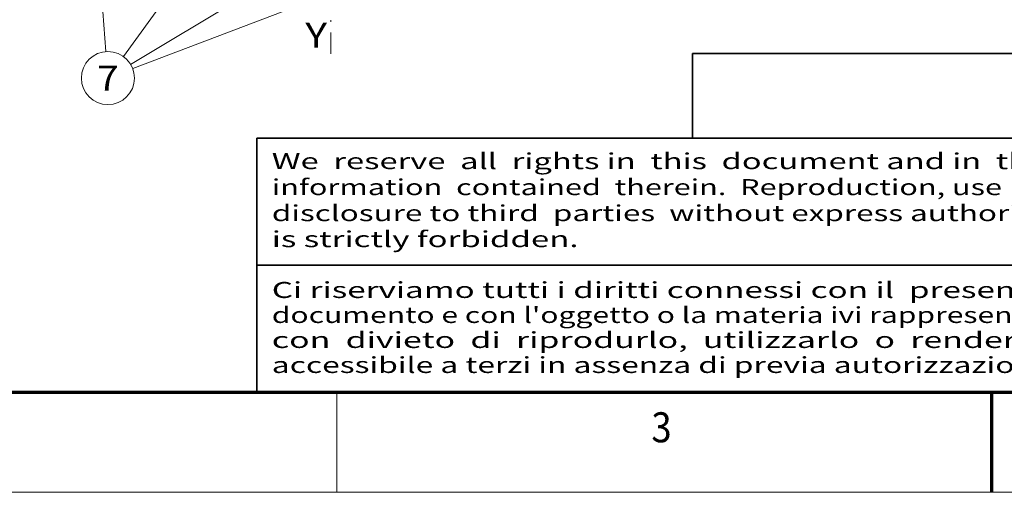
# Model space of a CAD drawing. Extents: x 0 to 420, y 0 to 297.
# Drawn here: x 116 to 215, y 0 to 47 of the extents above; entities that cross this region are included whole.
import ezdxf
from ezdxf.enums import TextEntityAlignment as Align

# ---------------------------------------------------------------- set-up
doc = ezdxf.new("R2010")
doc.units = 0
doc.linetypes.add('DASHDOT', pattern=[18.5, 12, -3, 0.5, -3])
doc.layers.get('0').update_dxf_attribs({"lineweight": 13})
doc.layers.add('General', color=7, linetype='Continuous', lineweight=13)
doc.styles.get("Standard").update_dxf_attribs({"font": 'isocp.shx'})

# ---------------------------------------------------------------- blocks, each defined once
blk = doc.blocks.new('BLOCK1')
at = {"layer": 'General', "color": 7, "lineweight": 13, "width": 0.85}
for s, p, p2 in [('Ci riserviamo tutti i diritti connessi con il  presente', (141.500244, 19.432701), (218.946732, 19.432701)), ("documento e con l'oggetto o la materia ivi rappresentati", (141.500244, 16.932701), (220.363937, 16.932701)), ('con  divieto  di  riprodurlo,  utilizzarlo  o  renderlo', (141.500244, 14.432701), (218.946732, 14.432701)), ('accessibile a terzi in assenza di previa autorizzazione.', (141.500244, 11.932701), (220.363937, 11.932701))]:
    blk.add_text(s, height=1.6, dxfattribs=at).set_placement(p, p2, align=Align.FIT)
blk = doc.blocks.new('BLOCK2')
at = {"layer": 'General', "color": 7, "lineweight": 13, "width": 0.85}
for s, p, p2 in [('We  reserve  all  rights in  this  document and in  the', (141.500244, 32.316048), (218.946732, 32.316048)), ('information  contained  therein.  Reproduction, use  or', (141.500244, 29.716047), (218.946732, 29.716047)), ('disclosure to third  parties  without express authority', (141.500244, 27.116047), (218.946732, 27.116047)), ('is strictly forbidden.', (141.500244, 24.516048), (172.178848, 24.516048))]:
    blk.add_text(s, height=1.6, dxfattribs=at).set_placement(p, p2, align=Align.FIT)
blk = doc.blocks.new('BLOCK183')
at = {"color": 7, "linetype": 'DASHDOT', "lineweight": 13}
for p, q in [((31.26153, 125.453629), (31.26153, 82.356926)), ((47.511528, 109.203629), (15.01153, 109.203629))]:
    blk.add_line(p, q, dxfattribs=at)
blk = doc.blocks.new('BLOCK214')
at = {"color": 7, "lineweight": 13}
for p, q in [((-35.102253, 111.653641), (-32.975922, 82.979233)), ((-6.522215, 111.203636), (-27.968933, 81.560295)), ((27.468594, 111.403641), (-25.913725, 79.322121)), ((62.249863, 111.453636), (-25.326315, 78.113647))]:
    blk.add_line(p, q, dxfattribs=at)
for points in [[(-33.219158, 106.258545), (-35.102253, 111.653641), (-36.168991, 106.03981)], [(-8.559359, 105.864807), (-6.522215, 111.203636), (-10.955849, 107.598648)], [(23.49947, 107.292786), (27.468594, 111.403641), (21.975803, 109.828094)], [(57.617645, 108.107651), (62.249863, 111.453636), (56.565247, 110.87204)]]:
    blk.add_lwpolyline(points, dxfattribs=at)
blk.add_circle((-32.415001, 75.415001), 7.584996, dxfattribs=at)
blk.add_text('7', height=7.142857, dxfattribs=at).set_placement((-35.512985, 71.843575), (-29.31702, 71.843575), align=Align.FIT)

msp = doc.modelspace()

# ---------------------------------------------------------------- linework, layer by layer
at = {"color": 7, "lineweight": 35, "ltscale": 0.211669}
msp.add_line((183.56, 43.867), (183.56, 35.4002), dxfattribs=at)
at = {"color": 7, "lineweight": 35}
for p, q in [((227.12, 43.867), (183.56, 43.867)), ((140, 35.4002), (140, 10))]:
    msp.add_line(p, q, dxfattribs=at)
at = {"layer": 'General', "color": 7, "lineweight": 35}
for p, q in [((140, 35.4002), (227.12, 35.4002)), ((140, 22.7001), (227.12, 22.7001))]:
    msp.add_line(p, q, dxfattribs=at)
at = {"layer": 'General', "color": 7, "lineweight": 70}
msp.add_line((17, 10), (410, 10), dxfattribs=at)
at = {"layer": 'General', "color": 7, "lineweight": 13, "ltscale": 0.25}
msp.add_line((148, 0), (148, 10), dxfattribs=at)
at = {"layer": 'General', "color": 7, "lineweight": 70, "ltscale": 0.25}
msp.add_line((213.5, 0), (213.5, 10), dxfattribs=at)
at = {"layer": 'General', "color": 7, "lineweight": 13}
msp.add_line((0, 0), (420, 0), dxfattribs=at)

# ---------------------------------------------------------------- block references
at = {"lineweight": 0, "xscale": 0.35, "yscale": 0.35, "zscale": 0.35}
for name in ['BLOCK183', 'BLOCK214']:
    msp.add_blockref(name, (136.4537, 15.0292), dxfattribs=at)
at = {"layer": 'General', "lineweight": 0}
for name in ['BLOCK2', 'BLOCK1']:
    msp.add_blockref(name, (0, 0), dxfattribs=at)

# ---------------------------------------------------------------- texts
at = {"color": 7, "lineweight": 13}
msp.add_text('Y', height=2.5, dxfattribs=at).set_placement((144.8537, 44.4602), (147.0223, 44.4602), align=Align.FIT)
at = {"layer": 'General', "color": 7, "lineweight": 13}
msp.add_text('3', height=3, dxfattribs=at).set_placement((179.4634, 5), (181.4866, 5), align=Align.FIT)

doc.saveas('drawing.dxf')
